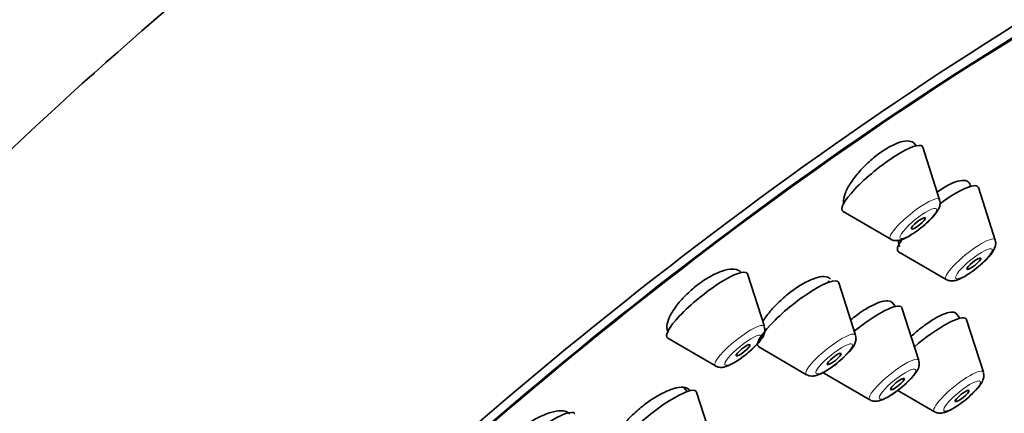
# Model space of a CAD drawing. Units: millimetres. Extents: x 0 to 808, y 0 to 1164.
# Drawn here: x 614 to 648, y 416 to 430 of the extents above; entities that cross this region are included whole.
import ezdxf
from ezdxf import colors
from ezdxf.entities.mleader import LeaderData, LeaderLine
from ezdxf.math import Vec2, Vec3

# ---------------------------------------------------------------- set-up
doc = ezdxf.new("R2010")
doc.units = ezdxf.units.MM
doc.layers.add('DV7_Défaut', color=7, linetype='Continuous')
doc.layers.add('Défaut', color=7, linetype='Continuous')

# ---------------------------------------------------------------- blocks, each defined once
blk = doc.blocks.new('_DOT')
at = {"color": 0}
blk.add_line((0, 0), (-1, 0), dxfattribs=at)
at = {"color": 0, "const_width": 0.333}
blk.add_lwpolyline([(-0.1665, 0, 1), (0.1665, 0, 1)], format="xyb", close=True, dxfattribs=at)
blk = doc.blocks.new('SE6')
at = {"layer": 'DV7_Défaut', "color": 7, "linetype": 'Continuous', "lineweight": 35}
for p, q in [((644.577, 425.363), (644.493, 425.468)), ((645.375, 423.525), (644.802, 425.314)), ((647.268, 422.154), (646.696, 423.943)), ((642.084, 423.128), (643.708, 422.184)), ((643.977, 421.758), (645.601, 420.814)), ((639.405, 419.212), (638.832, 421.001)), ((641.607, 420.724), (641.576, 420.763)), ((642.508, 418.916), (641.936, 420.705)), ((643.866, 419.897), (643.746, 420.047)), ((644.663, 418.059), (644.091, 419.848)), ((646.067, 419.495), (645.927, 419.67)), ((646.864, 417.656), (646.292, 419.445)), ((636.114, 418.815), (637.738, 417.872)), ((639.217, 418.52), (640.841, 417.576)), ((641.372, 417.662), (642.996, 416.719)), ((636.769, 417), (636.657, 417.139)), ((637.67, 415.192), (637.097, 416.981)), ((643.947, 417.042), (645.197, 416.316))]:
    blk.add_line(p, q, dxfattribs=at)
for centre, major_axis, start_param, end_param in [((627.322, 427.533), (26.5, 21.302), 0, 3.141593), ((638.344, 413.82), (26.5, 21.302), 0, 3.645563), ((638.344, 413.82), (25.448, 20.456), 0, 3.544915), ((638.344, 413.82), (-25.331, -20.362), 2.759075, 6.283185), ((643.424, 424.244), (1.364, 1.096), 0, 3.22276), ((643.424, 424.244), (1.364, 1.096), 6.202018, 6.283185), ((645.317, 422.874), (1.364, 1.096), 0, 1.352204), ((645.317, 422.874), (1.364, 1.096), 6.202018, 6.283185), ((645.317, 422.874), (1.364, 1.096), 2.490534, 3.22276), ((637.454, 419.932), (1.364, 1.096), 0, 3.22276), ((637.454, 419.932), (1.364, 1.096), 6.202018, 6.283185), ((640.558, 419.636), (1.364, 1.096), 0, 3.22276), ((640.558, 419.636), (1.364, 1.096), 6.202018, 6.283185), ((642.713, 418.778), (1.364, 1.096), 0, 1.582951), ((642.713, 418.778), (1.364, 1.096), 6.202018, 6.283185), ((644.914, 418.376), (1.364, 1.096), 0, 1.695625), ((644.914, 418.376), (1.364, 1.096), 6.202018, 6.283185), ((635.719, 415.912), (1.364, 1.096), 0, 3.22276), ((635.719, 415.912), (1.364, 1.096), 6.202018, 6.283185), ((631.578, 415.161), (1.364, 1.096), 0, 3.22276)]:
    blk.add_ellipse(centre, major_axis=major_axis, ratio=0.211325, start_param=start_param, end_param=end_param, dxfattribs=at)
at = {"layer": 'DV7_Défaut', "color": 7, "linetype": 'Continuous', "lineweight": 18}
for centre, start_param, end_param in [((644.53, 422.869), 0, 3.22276), ((644.53, 422.869), 6.202018, 6.283185), ((646.423, 421.499), 0, 3.22276), ((646.423, 421.499), 6.202018, 6.283185), ((638.56, 418.556), 0, 3.22276), ((638.56, 418.556), 6.202018, 6.283185), ((641.663, 418.261), 0, 3.22276), ((641.663, 418.261), 6.202018, 6.283185), ((643.818, 417.403), 0, 3.22276), ((643.818, 417.403), 6.202018, 6.283185), ((646.019, 417), 0, 3.22276), ((646.019, 417), 6.202018, 6.283185)]:
    blk.add_ellipse(centre, major_axis=(0.836, 0.672), ratio=0.211325, start_param=start_param, end_param=end_param, dxfattribs=at)
for centre in [(644.649, 422.721), (646.542, 421.35), (638.679, 418.408), (641.782, 418.112), (643.938, 417.255), (646.139, 416.852)]:
    blk.add_ellipse(centre, major_axis=(0.617, 0.496), ratio=0.211325, dxfattribs=at)
at = {"layer": 'DV7_Défaut', "color": 7, "linetype": 'Continuous', "lineweight": 35}
for centre, major_axis in [((644.649, 422.721), (-0.234, -0.188)), ((646.542, 421.35), (0.234, 0.188)), ((638.679, 418.408), (-0.234, -0.188)), ((641.782, 418.112), (0.234, 0.188)), ((643.938, 417.255), (0.234, 0.188)), ((646.139, 416.852), (0.234, 0.188))]:
    blk.add_ellipse(centre, major_axis=major_axis, ratio=0.211325, dxfattribs=at)
for points, knots in [([(644.524, 425.43), (644.502, 425.456), (644.475, 425.478), (644.443, 425.493), (644.378, 425.525), (644.291, 425.534), (644.187, 425.519), (644.085, 425.505), (643.964, 425.468), (643.836, 425.41), (643.709, 425.353), (643.571, 425.276), (643.433, 425.183), (643.296, 425.091), (643.155, 424.983), (643.023, 424.866), (642.891, 424.75), (642.763, 424.622), (642.65, 424.494), (642.535, 424.365), (642.433, 424.231), (642.35, 424.105), (642.266, 423.976), (642.201, 423.851), (642.158, 423.739), (642.115, 423.625), (642.094, 423.522), (642.098, 423.439), (642.099, 423.422), (642.101, 423.405), (642.103, 423.39)], [0, 0, 0, 0, 0.0587, 0.0587, 0.0587, 0.175894, 0.175894, 0.175894, 0.291523, 0.291523, 0.291523, 0.405383, 0.405383, 0.405383, 0.518065, 0.518065, 0.518065, 0.630652, 0.630652, 0.630652, 0.744239, 0.744239, 0.744239, 0.859493, 0.859493, 0.859493, 0.976385, 0.976385, 0.976385, 1, 1, 1, 1]), ([(646.424, 423.972), (646.423, 423.989), (646.422, 424.004), (646.419, 424.018), (646.405, 424.086), (646.366, 424.136), (646.307, 424.162), (646.248, 424.188), (646.166, 424.193), (646.068, 424.174), (645.971, 424.156), (645.855, 424.116), (645.731, 424.056), (645.608, 423.997), (645.473, 423.917), (645.337, 423.823), (645.322, 423.812), (645.307, 423.801), (645.292, 423.79)], [0, 0, 0, 0, 0.0498476, 0.0498476, 0.0498476, 0.2836561, 0.2836561, 0.2836561, 0.5161427, 0.5161427, 0.5161427, 0.7463848, 0.7463848, 0.7463848, 0.9744758, 0.9744758, 0.9744758, 1, 1, 1, 1]), ([(644.335, 422.291), (644.403, 422.332), (644.547, 422.421), (644.813, 422.623), (645.073, 422.86), (645.272, 423.087), (645.369, 423.25), (645.401, 423.419), (645.38, 423.486), (645.371, 423.514)], [0, 0, 0, 0, 0.126616, 0.312475, 0.493017, 0.679578, 0.869291, 0.953846, 1, 1, 1, 1]), ([(643.713, 422.184), (643.716, 422.181), (643.747, 422.155), (643.834, 422.138), (643.949, 422.134), (644.109, 422.172), (644.236, 422.236), (644.335, 422.291)], [0, 0, 0, 0, 0.013531, 0.168325, 0.329065, 0.546751, 1, 1, 1, 1]), ([(643.972, 422.136), (643.971, 422.123), (643.97, 422.11), (643.97, 422.098), (643.969, 422.032), (643.985, 421.978), (644.017, 421.938)], [0, 0, 0, 0, 0.1561836, 0.1561836, 0.1561836, 1, 1, 1, 1]), ([(646.228, 420.921), (646.296, 420.962), (646.44, 421.05), (646.706, 421.253), (646.967, 421.489), (647.165, 421.717), (647.262, 421.88), (647.294, 422.049), (647.273, 422.116), (647.265, 422.144)], [0, 0, 0, 0, 0.126616, 0.312475, 0.493017, 0.679578, 0.869291, 0.953846, 1, 1, 1, 1]), ([(638.597, 421.063), (638.585, 421.079), (638.57, 421.093), (638.553, 421.106), (638.495, 421.148), (638.413, 421.17), (638.313, 421.169), (638.214, 421.168), (638.094, 421.144), (637.964, 421.1), (637.835, 421.056), (637.693, 420.991), (637.549, 420.909), (637.407, 420.829), (637.26, 420.731), (637.119, 420.623), (636.98, 420.516), (636.843, 420.396), (636.721, 420.274), (636.598, 420.153), (636.486, 420.025), (636.394, 419.901), (636.301, 419.777), (636.226, 419.654), (636.173, 419.542), (636.12, 419.428), (636.09, 419.322), (636.084, 419.234), (636.078, 419.144), (636.097, 419.068), (636.139, 419.014), (636.14, 419.013), (636.141, 419.012), (636.141, 419.011)], [0, 0, 0, 0, 0.0322666, 0.0322666, 0.0322666, 0.1421955, 0.1421955, 0.1421955, 0.2514919, 0.2514919, 0.2514919, 0.3593091, 0.3593091, 0.3593091, 0.465483, 0.465483, 0.465483, 0.5705875, 0.5705875, 0.5705875, 0.6756405, 0.6756405, 0.6756405, 0.7816556, 0.7816556, 0.7816556, 0.8892374, 0.8892374, 0.8892374, 0.9983342, 0.9983342, 0.9983342, 1, 1, 1, 1]), ([(641.653, 420.827), (641.62, 420.869), (641.569, 420.896), (641.505, 420.908), (641.428, 420.921), (641.329, 420.913), (641.217, 420.883), (641.105, 420.854), (640.976, 420.803), (640.841, 420.734), (640.707, 420.666), (640.564, 420.578), (640.423, 420.478), (640.282, 420.38), (640.14, 420.266), (640.009, 420.148), (639.877, 420.029), (639.752, 419.903), (639.643, 419.778), (639.534, 419.652), (639.438, 419.526), (639.365, 419.408), (639.358, 419.398), (639.352, 419.388), (639.346, 419.378)], [0, 0, 0, 0, 0.123733, 0.123733, 0.123733, 0.270206, 0.270206, 0.270206, 0.415439, 0.415439, 0.415439, 0.559215, 0.559215, 0.559215, 0.701968, 0.701968, 0.701968, 0.844567, 0.844567, 0.844567, 0.987935, 0.987935, 0.987935, 1, 1, 1, 1]), ([(645.606, 420.814), (645.609, 420.811), (645.641, 420.784), (645.727, 420.768), (645.842, 420.763), (646.002, 420.802), (646.129, 420.866), (646.228, 420.921)], [0, 0, 0, 0, 0.013531, 0.168325, 0.329065, 0.546751, 1, 1, 1, 1]), ([(643.767, 420.02), (643.752, 420.039), (643.733, 420.054), (643.71, 420.065), (643.656, 420.091), (643.578, 420.096), (643.483, 420.079), (643.389, 420.063), (643.276, 420.025), (643.153, 419.968), (643.03, 419.911), (642.894, 419.834), (642.756, 419.744), (642.62, 419.655), (642.478, 419.549), (642.342, 419.437)], [0, 0, 0, 0, 0.097265, 0.097265, 0.097265, 0.325026, 0.325026, 0.325026, 0.551664, 0.551664, 0.551664, 0.776975, 0.776975, 0.776975, 1, 1, 1, 1]), ([(645.941, 419.651), (645.93, 419.665), (645.917, 419.676), (645.9, 419.684), (645.854, 419.708), (645.784, 419.712), (645.696, 419.694), (645.609, 419.676), (645.503, 419.636), (645.385, 419.578), (645.268, 419.521), (645.137, 419.443), (645.002, 419.352), (644.868, 419.262), (644.727, 419.155), (644.591, 419.041), (644.526, 418.987), (644.462, 418.931), (644.399, 418.874)], [0, 0, 0, 0, 0.073034, 0.073034, 0.073034, 0.281149, 0.281149, 0.281149, 0.488582, 0.488582, 0.488582, 0.69544, 0.69544, 0.69544, 0.902083, 0.902083, 0.902083, 1, 1, 1, 1]), ([(638.365, 417.978), (638.433, 418.019), (638.577, 418.108), (638.843, 418.31), (639.104, 418.547), (639.302, 418.775), (639.399, 418.938), (639.431, 419.106), (639.41, 419.174), (639.401, 419.201)], [0, 0, 0, 0, 0.126616, 0.312475, 0.493017, 0.679578, 0.869291, 0.953846, 1, 1, 1, 1]), ([(641.469, 417.683), (641.536, 417.724), (641.68, 417.812), (641.946, 418.015), (642.207, 418.251), (642.405, 418.479), (642.503, 418.642), (642.535, 418.811), (642.514, 418.878), (642.505, 418.906)], [0, 0, 0, 0, 0.126616, 0.312475, 0.493017, 0.679578, 0.869291, 0.953846, 1, 1, 1, 1]), ([(637.743, 417.871), (637.746, 417.869), (637.777, 417.842), (637.864, 417.825), (637.979, 417.821), (638.139, 417.86), (638.266, 417.924), (638.365, 417.978)], [0, 0, 0, 0, 0.013531, 0.168325, 0.329065, 0.546751, 1, 1, 1, 1]), ([(644.559, 417.634), (644.598, 417.69), (644.646, 417.771), (644.689, 417.917), (644.673, 418.002), (644.665, 418.045)], [0, 0, 0, 0, 0.460787, 0.764958, 1, 1, 1, 1]), ([(640.847, 417.575), (640.85, 417.573), (640.881, 417.546), (640.967, 417.529), (641.082, 417.525), (641.243, 417.564), (641.369, 417.628), (641.469, 417.683)], [0, 0, 0, 0, 0.013531, 0.168325, 0.329065, 0.546751, 1, 1, 1, 1]), ([(643.005, 416.719), (643.012, 416.713), (643.048, 416.685), (643.138, 416.669), (643.256, 416.67), (643.427, 416.717), (643.657, 416.836), (643.963, 417.047), (644.236, 417.274), (644.442, 417.481), (644.524, 417.587), (644.559, 417.634)], [0, 0, 0, 0, 0.013189, 0.073262, 0.137733, 0.229583, 0.429672, 0.58335, 0.743269, 0.902221, 1, 1, 1, 1]), ([(646.76, 417.232), (646.799, 417.288), (646.847, 417.368), (646.89, 417.515), (646.874, 417.6), (646.866, 417.643)], [0, 0, 0, 0, 0.460787, 0.764958, 1, 1, 1, 1]), ([(636.851, 417.058), (636.817, 417.1), (636.766, 417.128), (636.699, 417.142), (636.621, 417.157), (636.52, 417.151), (636.404, 417.125), (636.289, 417.099), (636.156, 417.051), (636.017, 416.986), (635.879, 416.922), (635.73, 416.838), (635.584, 416.743), (635.439, 416.648), (635.292, 416.539), (635.156, 416.425), (635.021, 416.311), (634.892, 416.189), (634.78, 416.068), (634.668, 415.947), (634.57, 415.825), (634.495, 415.711), (634.418, 415.596), (634.362, 415.487), (634.331, 415.392), (634.299, 415.296), (634.291, 415.212), (634.308, 415.146), (634.316, 415.115), (634.329, 415.088), (634.348, 415.065)], [0, 0, 0, 0, 0.092222, 0.092222, 0.092222, 0.20121, 0.20121, 0.20121, 0.309695, 0.309695, 0.309695, 0.417179, 0.417179, 0.417179, 0.523616, 0.523616, 0.523616, 0.629427, 0.629427, 0.629427, 0.735294, 0.735294, 0.735294, 0.841864, 0.841864, 0.841864, 0.949486, 0.949486, 0.949486, 1, 1, 1, 1]), ([(645.206, 416.316), (645.213, 416.31), (645.249, 416.282), (645.339, 416.267), (645.457, 416.268), (645.628, 416.315), (645.858, 416.433), (646.164, 416.645), (646.437, 416.872), (646.643, 417.078), (646.725, 417.184), (646.76, 417.232)], [0, 0, 0, 0, 0.013189, 0.073262, 0.137733, 0.229583, 0.429672, 0.58335, 0.743269, 0.902221, 1, 1, 1, 1]), ([(632.766, 416.237), (632.753, 416.253), (632.738, 416.267), (632.721, 416.28), (632.663, 416.323), (632.579, 416.346), (632.478, 416.347), (632.376, 416.349), (632.253, 416.329), (632.119, 416.289), (631.986, 416.249), (631.839, 416.188), (631.689, 416.112), (631.541, 416.036), (631.387, 415.943), (631.24, 415.84), (631.095, 415.738), (630.953, 415.624), (630.825, 415.506), (630.698, 415.39), (630.582, 415.268), (630.487, 415.15), (630.391, 415.032), (630.313, 414.914), (630.258, 414.807), (630.204, 414.698), (630.172, 414.597), (630.165, 414.512), (630.158, 414.425), (630.176, 414.352), (630.219, 414.299), (630.219, 414.298), (630.219, 414.298), (630.22, 414.297)], [0, 0, 0, 0, 0.03282, 0.03282, 0.03282, 0.142474, 0.142474, 0.142474, 0.252352, 0.252352, 0.252352, 0.361351, 0.361351, 0.361351, 0.468762, 0.468762, 0.468762, 0.574605, 0.574605, 0.574605, 0.679597, 0.679597, 0.679597, 0.784797, 0.784797, 0.784797, 0.891153, 0.891153, 0.891153, 0.999128, 0.999128, 0.999128, 1, 1, 1, 1])]:
    blk.add_open_spline(points, degree=3, knots=knots, dxfattribs=at)

msp = doc.modelspace()

# ---------------------------------------------------------------- block references
at = {"layer": 'Défaut'}
msp.add_blockref('SE6', (0, 0), dxfattribs=at)

# ---------------------------------------------------------------- leaders
at = {"layer": 'Défaut', "color": 7, "linetype": 'Continuous', "lineweight": 18}
ml = msp.add_multileader_mtext('Standard', dxfattribs=at)
ml.set_content('{\\pxsm0.9;\\fSolid Edge ISO|b1||i0||c0|p34;\\W1.;18/02/2020\\P}', color=256)
ml.set_leader_properties()
ml.set_arrow_properties(name='DOT')
ml.build(insert=Vec2(0, 0))
ml.multileader.update_dxf_attribs({"leader_type": 0, "dogleg_length": 0, "arrow_head_size": 12})
ctx = ml.context
ctx.base_point, ctx.char_height, ctx.arrow_head_size, ctx.landing_gap_size = Vec3(656.602, 1156.973), 12, 12, 4.2
notes = []
notes.append((ctx, [(0, (0, 0, 0), (0, 0), (1, 0), 1, [])]))
ctx.mtext.insert = Vec3(658.602, 1163.093)
for ctx, leaders in notes:
    for number, flags, end, landing, length, lines in leaders:
        leader = LeaderData()
        leader.index, (leader.has_last_leader_line, leader.has_dogleg_vector, leader.attachment_direction) = number, flags
        leader.last_leader_point, leader.dogleg_vector, leader.dogleg_length = Vec3(end), Vec3(landing), length
        for number, points, colour, breaks in lines:
            line = LeaderLine()
            line.index, line.vertices, line.color, line.breaks = number, Vec3.list(points), colors.encode_raw_color(colour), breaks
            leader.lines.append(line)
        ctx.leaders.append(leader)

doc.saveas('drawing.dxf')
